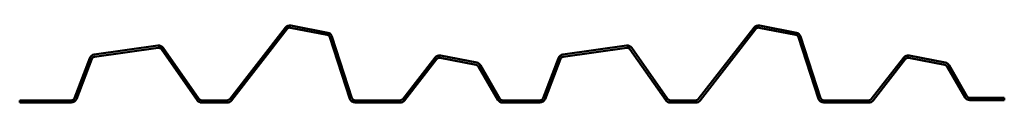
# Model space of a CAD drawing. Units: millimetres. Extents: x 0 to 444, y 0 to 35.
import ezdxf

# ---------------------------------------------------------------- set-up
doc = ezdxf.new("R2010")
doc.units = ezdxf.units.MM
doc.header["$LTSCALE"] = 1.2
doc.layers.add('Sichtbar (ISO)', color=7, linetype='Continuous', lineweight=50)

msp = doc.modelspace()

# ---------------------------------------------------------------- linework, layer by layer
at = {"layer": 'Sichtbar (ISO)'}
for p, q in [((119.92, 33.84), (94.72, 1.58)), ((95.5, 0.96), (120.71, 33.22)), ((122.18, 33.77), (138.76, 30.54)), ((138.95, 31.53), (122.37, 34.75)), ((331.31, 33.84), (306.11, 1.58)), ((306.89, 0.96), (332.1, 33.22)), ((333.57, 33.77), (350.15, 30.54)), ((350.34, 31.53), (333.76, 34.75)), ((139.9, 29.54), (148.94, 1.73)), ((149.89, 2.04), (140.85, 29.85)), ((351.29, 29.54), (360.33, 1.73)), ((361.28, 2.04), (352.24, 29.85)), ((62.33, 25.68), (33.62, 21.64)), ((33.76, 20.65), (62.47, 24.69)), ((63.91, 24.06), (80.01, 1.07)), ((80.83, 1.64), (64.72, 24.64)), ((273.72, 25.68), (245, 21.64)), ((245.14, 20.65), (273.86, 24.69)), ((275.29, 24.06), (291.4, 1.07)), ((292.22, 1.64), (276.11, 24.64)), ((31.63, 20.06), (24.68, 1.96)), ((25.62, 1.6), (32.56, 19.7)), ((187.37, 20.28), (172.76, 1.58)), ((173.55, 0.96), (188.16, 19.66)), ((189.63, 20.21), (205.96, 17.03)), ((206.15, 18.02), (189.82, 21.19)), ((243.02, 20.06), (236.07, 1.96)), ((237, 1.6), (243.95, 19.7)), ((398.76, 20.28), (384.15, 1.58)), ((384.94, 0.96), (399.55, 19.66)), ((401.02, 20.21), (417.35, 17.03)), ((417.54, 18.02), (401.21, 21.19)), ((206.97, 16.31), (215.67, 1.25)), ((216.53, 1.75), (207.84, 16.81)), ((418.36, 16.31), (426.42, 2.35)), ((427.29, 2.85), (419.23, 16.81)), ((0, 1), (0, 0)), ((23.28, 1), (0, 1)), ((0, 0), (23.28, 0)), ((93.53, 1), (82.06, 1)), ((82.06, 0), (93.53, 0)), ((171.58, 1), (151.31, 1)), ((151.31, 0), (171.58, 0)), ((234.67, 1), (217.83, 1)), ((217.83, 0), (234.67, 0)), ((304.92, 1), (293.44, 1)), ((293.44, 0), (304.92, 0)), ((382.97, 1), (362.7, 1)), ((362.7, 0), (382.97, 0)), ((444.14, 2.1), (428.59, 2.1)), ((428.59, 1.1), (444.14, 1.1)), ((444.14, 1.1), (444.14, 2.1))]:
    msp.add_line(p, q, dxfattribs=at)
for centre, radius, start, end in [((121.89, 32.3), 2.5, 79, 142), ((121.89, 32.3), 1.5, 79, 142), ((138.48, 29.07), 2.5, 18, 79), ((333.28, 32.3), 2.5, 79, 142), ((333.28, 32.3), 1.5, 79, 142), ((349.86, 29.07), 2.5, 18, 79), ((138.48, 29.07), 1.5, 18, 79), ((349.86, 29.07), 1.5, 18, 79), ((62.68, 23.2), 2.5, 35, 98), ((62.68, 23.2), 1.5, 35, 98), ((274.07, 23.2), 2.5, 35, 98), ((274.07, 23.2), 1.5, 35, 98), ((33.96, 19.17), 2.5, 98, 159), ((33.96, 19.17), 1.5, 98, 159), ((189.34, 18.74), 2.5, 79, 142), ((189.34, 18.74), 1.5, 79, 142), ((205.67, 15.56), 2.5, 30, 79), ((245.35, 19.17), 2.5, 98, 159), ((245.35, 19.17), 1.5, 98, 159), ((400.73, 18.74), 2.5, 79, 142), ((400.73, 18.74), 1.5, 79, 142), ((417.06, 15.56), 2.5, 30, 79), ((205.67, 15.56), 1.5, 30, 79), ((417.06, 15.56), 1.5, 30, 79), ((23.28, 2.5), 1.5, 270, 339), ((23.28, 2.5), 2.5, 270, 339), ((82.06, 2.5), 2.5, 215, 270), ((82.06, 2.5), 1.5, 215, 270), ((93.53, 2.5), 1.5, 270, 322), ((93.53, 2.5), 2.5, 270, 322), ((151.31, 2.5), 2.5, 198, 270), ((151.31, 2.5), 1.5, 198, 270), ((171.58, 2.5), 1.5, 270, 322), ((171.58, 2.5), 2.5, 270, 322), ((217.83, 2.5), 2.5, 210, 270), ((217.83, 2.5), 1.5, 210, 270), ((234.67, 2.5), 1.5, 270, 339), ((234.67, 2.5), 2.5, 270, 339), ((293.44, 2.5), 2.5, 215, 270), ((293.44, 2.5), 1.5, 215, 270), ((304.92, 2.5), 1.5, 270, 322), ((304.92, 2.5), 2.5, 270, 322), ((362.7, 2.5), 2.5, 198, 270), ((362.7, 2.5), 1.5, 198, 270), ((382.97, 2.5), 1.5, 270, 322), ((382.97, 2.5), 2.5, 270, 322), ((428.59, 3.6), 2.5, 210, 270), ((428.59, 3.6), 1.5, 210, 270)]:
    msp.add_arc(centre, radius, start, end, dxfattribs=at)

doc.saveas('drawing.dxf')
